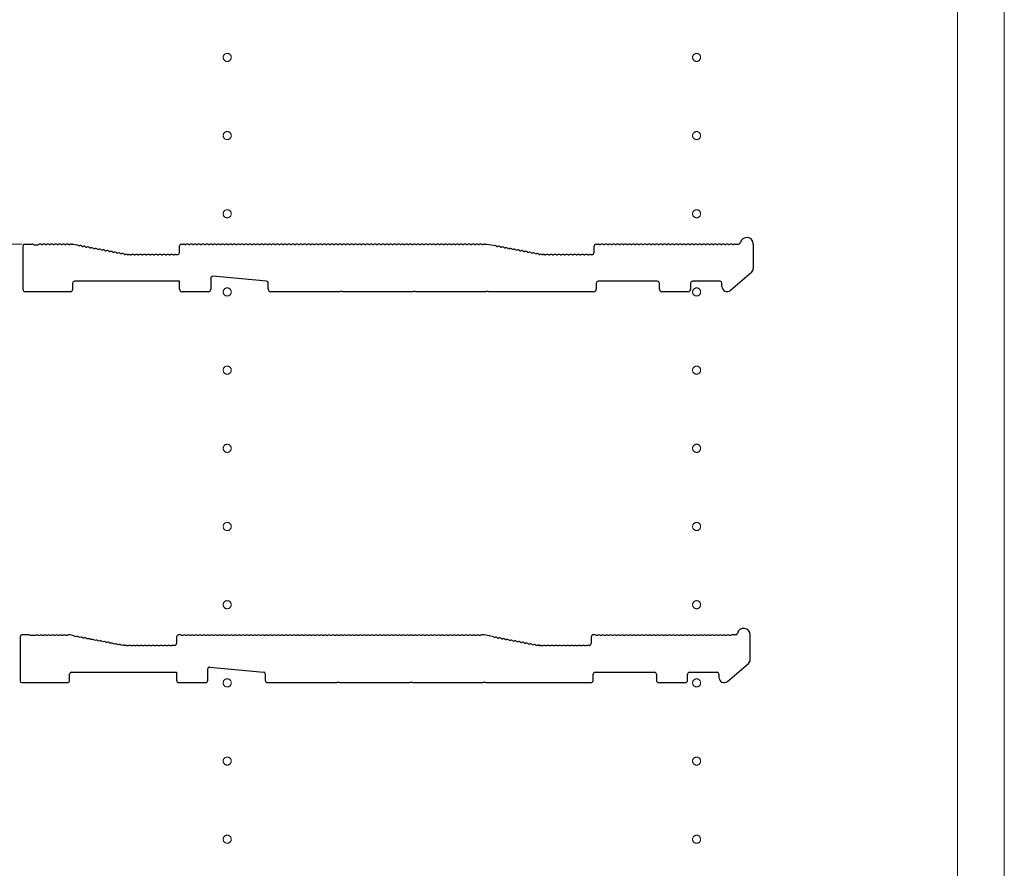
# Model space of a CAD drawing. Extents: x 0 to 3960, y 0 to 6413.
# Drawn here: x 310 to 687, y 3048 to 3373 of the extents above; entities that cross this region are included whole.
import ezdxf

# ---------------------------------------------------------------- set-up
doc = ezdxf.new("R2010")
doc.units = 0
doc.linetypes.add('YCENTER_1', pattern=[13, 10, -1, 1, -1])
for name, color, linetype, lineweight in [('YKK_11', 7, 'CONTINUOUS', 30), ('YKK_12', 2, 'CONTINUOUS', 13), ('YKK_D', 6, 'CONTINUOUS', 13)]:
    doc.layers.add(name, color=color, linetype=linetype, lineweight=lineweight)

msp = doc.modelspace()

# ---------------------------------------------------------------- linework, layer by layer
at = {"layer": 'YKK_11'}
for p, q in [((311.01, 3269.71), (311.01, 3286.61)), ((311.71, 3287.31), (314.51, 3287.31)), ((315.07, 3287.11), (315.26, 3287.04)), ((315.26, 3287.04), (316.76, 3287.04)), ((316.76, 3287.04), (316.95, 3287.11)), ((318.07, 3287.11), (318.45, 3287.11)), ((319.57, 3287.11), (319.95, 3287.11)), ((321.07, 3287.11), (321.45, 3287.11)), ((322.57, 3287.11), (322.95, 3287.11)), ((324.07, 3287.11), (324.45, 3287.11)), ((325.57, 3287.11), (325.95, 3287.11)), ((327.07, 3287.11), (327.45, 3287.11)), ((328.57, 3287.11), (328.95, 3287.11)), ((329.51, 3287.31), (329.95, 3287.31)), ((330.08, 3287.3), (331.65, 3287)), ((332.16, 3286.69), (332.54, 3286.62)), ((333.64, 3286.41), (334.01, 3286.34)), ((335.11, 3286.13), (335.48, 3286.06)), ((336.58, 3285.85), (336.96, 3285.78)), ((338.06, 3285.57), (338.43, 3285.5)), ((339.53, 3285.29), (339.9, 3285.22)), ((341, 3285.01), (341.38, 3284.94)), ((371.01, 3284.01), (371.01, 3286.61)), ((371.71, 3287.31), (372.51, 3287.31)), ((373.07, 3287.11), (373.45, 3287.11)), ((374.57, 3287.11), (374.95, 3287.11)), ((376.07, 3287.11), (376.45, 3287.11)), ((377.57, 3287.11), (377.95, 3287.11)), ((379.07, 3287.11), (379.45, 3287.11)), ((380.57, 3287.11), (380.95, 3287.11)), ((382.07, 3287.11), (382.45, 3287.11)), ((383.57, 3287.11), (383.95, 3287.11)), ((385.07, 3287.11), (385.45, 3287.11)), ((386.57, 3287.11), (386.95, 3287.11)), ((388.07, 3287.11), (388.45, 3287.11)), ((389.57, 3287.11), (389.95, 3287.11)), ((391.07, 3287.11), (391.45, 3287.11)), ((392.57, 3287.11), (392.95, 3287.11)), ((394.07, 3287.11), (394.45, 3287.11)), ((395.57, 3287.11), (395.95, 3287.11)), ((397.07, 3287.11), (397.45, 3287.11)), ((398.57, 3287.11), (398.95, 3287.11)), ((400.07, 3287.11), (400.45, 3287.11)), ((401.57, 3287.11), (401.95, 3287.11)), ((403.07, 3287.11), (403.45, 3287.11)), ((404.57, 3287.11), (404.95, 3287.11)), ((406.07, 3287.11), (406.45, 3287.11)), ((407.57, 3287.11), (407.95, 3287.11)), ((409.07, 3287.11), (409.45, 3287.11)), ((410.57, 3287.11), (410.95, 3287.11)), ((412.07, 3287.11), (412.45, 3287.11)), ((413.57, 3287.11), (413.95, 3287.11)), ((415.07, 3287.11), (415.45, 3287.11)), ((416.57, 3287.11), (416.95, 3287.11)), ((418.07, 3287.11), (418.45, 3287.11)), ((419.57, 3287.11), (419.95, 3287.11)), ((421.07, 3287.11), (421.45, 3287.11)), ((422.57, 3287.11), (422.95, 3287.11)), ((424.07, 3287.11), (424.45, 3287.11)), ((425.57, 3287.11), (425.95, 3287.11)), ((427.07, 3287.11), (427.45, 3287.11)), ((428.57, 3287.11), (428.95, 3287.11)), ((430.07, 3287.11), (430.45, 3287.11)), ((431.57, 3287.11), (431.95, 3287.11)), ((433.07, 3287.11), (433.45, 3287.11)), ((434.57, 3287.11), (434.95, 3287.11)), ((436.07, 3287.11), (436.45, 3287.11)), ((437.57, 3287.11), (437.95, 3287.11)), ((439.07, 3287.11), (439.45, 3287.11)), ((440.57, 3287.11), (440.95, 3287.11)), ((442.07, 3287.11), (442.45, 3287.11)), ((443.57, 3287.11), (443.95, 3287.11)), ((445.07, 3287.11), (445.45, 3287.11)), ((446.57, 3287.11), (446.95, 3287.11)), ((448.07, 3287.11), (448.45, 3287.11)), ((449.57, 3287.11), (449.95, 3287.11)), ((451.07, 3287.11), (451.45, 3287.11)), ((452.57, 3287.11), (452.95, 3287.11)), ((454.07, 3287.11), (454.45, 3287.11)), ((455.57, 3287.11), (455.95, 3287.11)), ((457.07, 3287.11), (457.45, 3287.11)), ((458.57, 3287.11), (458.95, 3287.11)), ((460.07, 3287.11), (460.45, 3287.11)), ((461.57, 3287.11), (461.95, 3287.11)), ((463.07, 3287.11), (463.45, 3287.11)), ((464.57, 3287.11), (464.95, 3287.11)), ((466.07, 3287.11), (466.45, 3287.11)), ((467.57, 3287.11), (467.95, 3287.11)), ((469.07, 3287.11), (469.45, 3287.11)), ((470.57, 3287.11), (470.95, 3287.11)), ((472.07, 3287.11), (472.45, 3287.11)), ((473.57, 3287.11), (473.95, 3287.11)), ((475.07, 3287.11), (475.45, 3287.11)), ((476.57, 3287.11), (476.95, 3287.11)), ((478.07, 3287.11), (478.45, 3287.11)), ((479.57, 3287.11), (479.95, 3287.11)), ((481.07, 3287.11), (481.45, 3287.11)), ((482.57, 3287.11), (482.95, 3287.11)), ((484.07, 3287.11), (484.45, 3287.11)), ((485.57, 3287.11), (485.95, 3287.11)), ((487.07, 3287.11), (487.45, 3287.11)), ((488.01, 3287.31), (489.01, 3287.31)), ((489.01, 3287.31), (492.12, 3286.72)), ((492.64, 3286.41), (493.01, 3286.34)), ((494.11, 3286.13), (494.48, 3286.06)), ((495.58, 3285.85), (495.96, 3285.78)), ((497.06, 3285.57), (497.43, 3285.5)), ((498.53, 3285.29), (498.9, 3285.22)), ((500, 3285.01), (500.38, 3284.94)), ((530.01, 3284.01), (530.01, 3286.61)), ((530.71, 3287.31), (531.51, 3287.31)), ((532.07, 3287.11), (532.45, 3287.11)), ((533.57, 3287.11), (533.95, 3287.11)), ((535.07, 3287.11), (535.45, 3287.11)), ((536.57, 3287.11), (536.95, 3287.11)), ((538.07, 3287.11), (538.45, 3287.11)), ((539.57, 3287.11), (539.95, 3287.11)), ((541.07, 3287.11), (541.45, 3287.11)), ((542.57, 3287.11), (542.95, 3287.11)), ((544.07, 3287.11), (544.45, 3287.11)), ((545.57, 3287.11), (545.95, 3287.11)), ((547.07, 3287.11), (547.45, 3287.11)), ((548.57, 3287.11), (548.95, 3287.11)), ((550.07, 3287.11), (550.45, 3287.11)), ((551.57, 3287.11), (551.95, 3287.11)), ((553.07, 3287.11), (553.45, 3287.11)), ((554.57, 3287.11), (554.95, 3287.11)), ((556.07, 3287.11), (556.45, 3287.11)), ((557.57, 3287.11), (557.95, 3287.11)), ((559.07, 3287.11), (559.45, 3287.11)), ((560.57, 3287.11), (560.95, 3287.11)), ((562.07, 3287.11), (562.45, 3287.11)), ((563.57, 3287.11), (563.95, 3287.11)), ((565.07, 3287.11), (565.45, 3287.11)), ((566.57, 3287.11), (566.95, 3287.11)), ((568.07, 3287.11), (568.45, 3287.11)), ((569.57, 3287.11), (569.95, 3287.11)), ((571.07, 3287.11), (571.45, 3287.11)), ((572.57, 3287.11), (572.95, 3287.11)), ((574.07, 3287.11), (574.45, 3287.11)), ((575.57, 3287.11), (575.95, 3287.11)), ((577.07, 3287.11), (577.45, 3287.11)), ((578.57, 3287.11), (578.95, 3287.11)), ((580.07, 3287.11), (580.45, 3287.11)), ((581.57, 3287.11), (581.95, 3287.11)), ((583.07, 3287.11), (583.45, 3287.11)), ((584.01, 3287.31), (585.39, 3287.31)), ((591.01, 3287.31), (591.01, 3277.92)), ((342.48, 3284.73), (342.85, 3284.66)), ((343.95, 3284.45), (344.33, 3284.38)), ((345.42, 3284.17), (345.8, 3284.1)), ((346.9, 3283.89), (347.27, 3283.82)), ((348.37, 3283.61), (348.75, 3283.54)), ((349.84, 3283.33), (350.22, 3283.25)), ((350.81, 3283.35), (350.95, 3283.32)), ((351.08, 3283.31), (351.51, 3283.31)), ((352.07, 3283.11), (352.45, 3283.11)), ((353.57, 3283.11), (353.95, 3283.11)), ((355.07, 3283.11), (355.45, 3283.11)), ((356.57, 3283.11), (356.95, 3283.11)), ((358.07, 3283.11), (358.45, 3283.11)), ((359.57, 3283.11), (359.95, 3283.11)), ((361.07, 3283.11), (361.45, 3283.11)), ((362.57, 3283.11), (362.95, 3283.11)), ((364.07, 3283.11), (364.45, 3283.11)), ((365.57, 3283.11), (365.95, 3283.11)), ((367.07, 3283.11), (367.45, 3283.11)), ((368.57, 3283.11), (368.95, 3283.11)), ((369.51, 3283.31), (370.31, 3283.31)), ((501.48, 3284.73), (501.85, 3284.66)), ((502.95, 3284.45), (503.33, 3284.38)), ((504.42, 3284.17), (504.8, 3284.1)), ((505.9, 3283.89), (506.27, 3283.82)), ((507.37, 3283.61), (507.75, 3283.54)), ((508.84, 3283.33), (509.22, 3283.25)), ((509.81, 3283.35), (509.95, 3283.32)), ((509.95, 3283.32), (509.81, 3283.35)), ((510.08, 3283.31), (510.51, 3283.31)), ((510.51, 3283.31), (510.08, 3283.31)), ((511.07, 3283.11), (511.45, 3283.11)), ((512.57, 3283.11), (512.95, 3283.11)), ((514.07, 3283.11), (514.45, 3283.11)), ((515.57, 3283.11), (515.95, 3283.11)), ((517.07, 3283.11), (517.45, 3283.11)), ((518.57, 3283.11), (518.95, 3283.11)), ((520.07, 3283.11), (520.45, 3283.11)), ((521.57, 3283.11), (521.95, 3283.11)), ((523.07, 3283.11), (523.45, 3283.11)), ((524.57, 3283.11), (524.95, 3283.11)), ((526.07, 3283.11), (526.45, 3283.11)), ((527.57, 3283.11), (527.95, 3283.11)), ((528.51, 3283.31), (529.31, 3283.31)), ((383.01, 3274.24), (383.01, 3270.01)), ((404.38, 3273.07), (383.78, 3274.94)), ((590.32, 3276.41), (582.32, 3269.49)), ((330.01, 3272.31), (330.01, 3269.71)), ((371.01, 3273.01), (330.71, 3273.01)), ((371.01, 3270.01), (371.01, 3273.01)), ((405.01, 3270.01), (405.01, 3272.37)), ((530.81, 3272.31), (530.81, 3270.01)), ((554.31, 3273.01), (531.51, 3273.01)), ((555.01, 3270.01), (555.01, 3272.31)), ((567.01, 3272.31), (567.01, 3270.01)), ((578.31, 3273.01), (567.71, 3273.01)), ((579.01, 3271.01), (579.01, 3272.31)), ((329.31, 3269.01), (311.71, 3269.01)), ((382.01, 3269.01), (372.01, 3269.01)), ((432.44, 3269.01), (406.01, 3269.01)), ((432.68, 3269.14), (432.44, 3269.01)), ((433.34, 3269.14), (432.68, 3269.14)), ((433.59, 3269.01), (433.34, 3269.14)), ((460.44, 3269.01), (433.59, 3269.01)), ((460.68, 3269.14), (460.44, 3269.01)), ((461.34, 3269.14), (460.68, 3269.14)), ((461.59, 3269.01), (461.34, 3269.14)), ((488.44, 3269.01), (461.59, 3269.01)), ((488.68, 3269.14), (488.44, 3269.01)), ((489.34, 3269.14), (488.68, 3269.14)), ((489.59, 3269.01), (489.34, 3269.14)), ((529.81, 3269.01), (489.59, 3269.01)), ((566.01, 3269.01), (556.01, 3269.01)), ((309.86, 3136.61), (309.86, 3119.71)), ((313.36, 3137.31), (310.56, 3137.31)), ((314.11, 3137.04), (313.92, 3137.11)), ((315.61, 3137.04), (314.11, 3137.04)), ((315.8, 3137.11), (315.61, 3137.04)), ((317.3, 3137.11), (316.92, 3137.11)), ((318.8, 3137.11), (318.42, 3137.11)), ((320.3, 3137.11), (319.92, 3137.11)), ((321.8, 3137.11), (321.42, 3137.11)), ((323.3, 3137.11), (322.92, 3137.11)), ((324.8, 3137.11), (324.42, 3137.11)), ((326.3, 3137.11), (325.92, 3137.11)), ((327.8, 3137.11), (327.42, 3137.11)), ((328.8, 3137.31), (328.36, 3137.31)), ((330.5, 3137), (328.93, 3137.3)), ((331.39, 3136.62), (331.01, 3136.69)), ((332.86, 3136.34), (332.49, 3136.41)), ((334.34, 3136.06), (333.96, 3136.13)), ((335.81, 3135.78), (335.43, 3135.85)), ((337.28, 3135.5), (336.91, 3135.57)), ((338.76, 3135.22), (338.38, 3135.29)), ((340.23, 3134.94), (339.85, 3135.01)), ((341.7, 3134.66), (341.33, 3134.73)), ((343.18, 3134.38), (342.8, 3134.45)), ((344.65, 3134.1), (344.28, 3134.17)), ((346.12, 3133.82), (345.75, 3133.89)), ((369.86, 3136.61), (369.86, 3134.01)), ((371.36, 3137.31), (370.56, 3137.31)), ((372.3, 3137.11), (371.92, 3137.11)), ((373.8, 3137.11), (373.42, 3137.11)), ((375.3, 3137.11), (374.92, 3137.11)), ((376.8, 3137.11), (376.42, 3137.11)), ((378.3, 3137.11), (377.92, 3137.11)), ((379.8, 3137.11), (379.42, 3137.11)), ((381.3, 3137.11), (380.92, 3137.11)), ((382.8, 3137.11), (382.42, 3137.11)), ((384.3, 3137.11), (383.92, 3137.11)), ((385.8, 3137.11), (385.42, 3137.11)), ((387.3, 3137.11), (386.92, 3137.11)), ((388.8, 3137.11), (388.42, 3137.11)), ((390.3, 3137.11), (389.92, 3137.11)), ((391.8, 3137.11), (391.42, 3137.11)), ((393.3, 3137.11), (392.92, 3137.11)), ((394.8, 3137.11), (394.42, 3137.11)), ((396.3, 3137.11), (395.92, 3137.11)), ((397.8, 3137.11), (397.42, 3137.11)), ((399.3, 3137.11), (398.92, 3137.11)), ((400.8, 3137.11), (400.42, 3137.11)), ((402.3, 3137.11), (401.92, 3137.11)), ((403.8, 3137.11), (403.42, 3137.11)), ((405.3, 3137.11), (404.92, 3137.11)), ((406.8, 3137.11), (406.42, 3137.11)), ((408.3, 3137.11), (407.92, 3137.11)), ((409.8, 3137.11), (409.42, 3137.11)), ((411.3, 3137.11), (410.92, 3137.11)), ((412.8, 3137.11), (412.42, 3137.11)), ((414.3, 3137.11), (413.92, 3137.11)), ((415.8, 3137.11), (415.42, 3137.11)), ((417.3, 3137.11), (416.92, 3137.11)), ((418.8, 3137.11), (418.42, 3137.11)), ((420.3, 3137.11), (419.92, 3137.11)), ((421.8, 3137.11), (421.42, 3137.11)), ((423.3, 3137.11), (422.92, 3137.11)), ((424.8, 3137.11), (424.42, 3137.11)), ((426.3, 3137.11), (425.92, 3137.11)), ((427.8, 3137.11), (427.42, 3137.11)), ((429.3, 3137.11), (428.92, 3137.11)), ((430.8, 3137.11), (430.42, 3137.11)), ((432.3, 3137.11), (431.92, 3137.11)), ((433.8, 3137.11), (433.42, 3137.11)), ((435.3, 3137.11), (434.92, 3137.11)), ((436.8, 3137.11), (436.42, 3137.11)), ((438.3, 3137.11), (437.92, 3137.11)), ((439.8, 3137.11), (439.42, 3137.11)), ((441.3, 3137.11), (440.92, 3137.11)), ((442.8, 3137.11), (442.42, 3137.11)), ((444.3, 3137.11), (443.92, 3137.11)), ((445.8, 3137.11), (445.42, 3137.11)), ((447.3, 3137.11), (446.92, 3137.11)), ((448.8, 3137.11), (448.42, 3137.11)), ((450.3, 3137.11), (449.92, 3137.11)), ((451.8, 3137.11), (451.42, 3137.11)), ((453.3, 3137.11), (452.92, 3137.11)), ((454.8, 3137.11), (454.42, 3137.11)), ((456.3, 3137.11), (455.92, 3137.11)), ((457.8, 3137.11), (457.42, 3137.11)), ((459.3, 3137.11), (458.92, 3137.11)), ((460.8, 3137.11), (460.42, 3137.11)), ((462.3, 3137.11), (461.92, 3137.11)), ((463.8, 3137.11), (463.42, 3137.11)), ((465.3, 3137.11), (464.92, 3137.11)), ((466.8, 3137.11), (466.42, 3137.11)), ((468.3, 3137.11), (467.92, 3137.11)), ((469.8, 3137.11), (469.42, 3137.11)), ((471.3, 3137.11), (470.92, 3137.11)), ((472.8, 3137.11), (472.42, 3137.11)), ((474.3, 3137.11), (473.92, 3137.11)), ((475.8, 3137.11), (475.42, 3137.11)), ((477.3, 3137.11), (476.92, 3137.11)), ((478.8, 3137.11), (478.42, 3137.11)), ((480.3, 3137.11), (479.92, 3137.11)), ((481.8, 3137.11), (481.42, 3137.11)), ((483.3, 3137.11), (482.92, 3137.11)), ((484.8, 3137.11), (484.42, 3137.11)), ((486.3, 3137.11), (485.92, 3137.11)), ((487.86, 3137.31), (486.86, 3137.31)), ((490.98, 3136.72), (487.86, 3137.31)), ((491.49, 3136.41), (491.86, 3136.34)), ((492.96, 3136.13), (493.34, 3136.06)), ((494.43, 3135.85), (494.81, 3135.78)), ((495.91, 3135.57), (496.28, 3135.5)), ((497.38, 3135.29), (497.76, 3135.22)), ((498.85, 3135.01), (499.23, 3134.94)), ((500.33, 3134.73), (500.7, 3134.66)), ((501.8, 3134.45), (502.18, 3134.38)), ((503.28, 3134.17), (503.65, 3134.1)), ((504.75, 3133.89), (505.12, 3133.82)), ((528.86, 3136.61), (528.86, 3134.01)), ((530.36, 3137.31), (529.56, 3137.31)), ((531.3, 3137.11), (530.92, 3137.11)), ((532.8, 3137.11), (532.42, 3137.11)), ((534.3, 3137.11), (533.92, 3137.11)), ((535.8, 3137.11), (535.42, 3137.11)), ((537.3, 3137.11), (536.92, 3137.11)), ((538.8, 3137.11), (538.42, 3137.11)), ((540.3, 3137.11), (539.92, 3137.11)), ((541.8, 3137.11), (541.42, 3137.11)), ((543.3, 3137.11), (542.92, 3137.11)), ((544.8, 3137.11), (544.42, 3137.11)), ((546.3, 3137.11), (545.92, 3137.11)), ((547.8, 3137.11), (547.42, 3137.11)), ((549.3, 3137.11), (548.92, 3137.11)), ((550.8, 3137.11), (550.42, 3137.11)), ((552.3, 3137.11), (551.92, 3137.11)), ((553.8, 3137.11), (553.42, 3137.11)), ((555.3, 3137.11), (554.92, 3137.11)), ((556.8, 3137.11), (556.42, 3137.11)), ((558.3, 3137.11), (557.92, 3137.11)), ((559.8, 3137.11), (559.42, 3137.11)), ((561.3, 3137.11), (560.92, 3137.11)), ((562.8, 3137.11), (562.42, 3137.11)), ((564.3, 3137.11), (563.92, 3137.11)), ((565.8, 3137.11), (565.42, 3137.11)), ((567.3, 3137.11), (566.92, 3137.11)), ((568.8, 3137.11), (568.42, 3137.11)), ((570.3, 3137.11), (569.92, 3137.11)), ((571.8, 3137.11), (571.42, 3137.11)), ((573.3, 3137.11), (572.92, 3137.11)), ((574.8, 3137.11), (574.42, 3137.11)), ((576.3, 3137.11), (575.92, 3137.11)), ((577.8, 3137.11), (577.42, 3137.11)), ((579.3, 3137.11), (578.92, 3137.11)), ((580.8, 3137.11), (580.42, 3137.11)), ((582.3, 3137.11), (581.92, 3137.11)), ((584.24, 3137.31), (582.86, 3137.31)), ((589.86, 3127.92), (589.86, 3137.31)), ((347.6, 3133.54), (347.22, 3133.61)), ((349.07, 3133.25), (348.7, 3133.33)), ((349.8, 3133.32), (349.66, 3133.35)), ((350.36, 3133.31), (349.93, 3133.31)), ((351.3, 3133.11), (350.92, 3133.11)), ((352.8, 3133.11), (352.42, 3133.11)), ((354.3, 3133.11), (353.92, 3133.11)), ((355.8, 3133.11), (355.42, 3133.11)), ((357.3, 3133.11), (356.92, 3133.11)), ((358.8, 3133.11), (358.42, 3133.11)), ((360.3, 3133.11), (359.92, 3133.11)), ((361.8, 3133.11), (361.42, 3133.11)), ((363.3, 3133.11), (362.92, 3133.11)), ((364.8, 3133.11), (364.42, 3133.11)), ((366.3, 3133.11), (365.92, 3133.11)), ((367.8, 3133.11), (367.42, 3133.11)), ((369.16, 3133.31), (368.36, 3133.31)), ((506.22, 3133.61), (506.6, 3133.54)), ((507.7, 3133.33), (508.07, 3133.25)), ((508.8, 3133.32), (508.66, 3133.35)), ((508.66, 3133.35), (508.8, 3133.32)), ((508.93, 3133.31), (509.36, 3133.31)), ((509.36, 3133.31), (508.93, 3133.31)), ((510.3, 3133.11), (509.92, 3133.11)), ((511.8, 3133.11), (511.42, 3133.11)), ((513.3, 3133.11), (512.92, 3133.11)), ((514.8, 3133.11), (514.42, 3133.11)), ((516.3, 3133.11), (515.92, 3133.11)), ((517.8, 3133.11), (517.42, 3133.11)), ((519.3, 3133.11), (518.92, 3133.11)), ((520.8, 3133.11), (520.42, 3133.11)), ((522.3, 3133.11), (521.92, 3133.11)), ((523.8, 3133.11), (523.42, 3133.11)), ((525.3, 3133.11), (524.92, 3133.11)), ((526.8, 3133.11), (526.42, 3133.11)), ((528.16, 3133.31), (527.36, 3133.31)), ((581.17, 3119.49), (589.17, 3126.41)), ((329.56, 3123.01), (369.86, 3123.01)), ((369.86, 3123.01), (369.86, 3120.01)), ((381.86, 3120.01), (381.86, 3124.24)), ((382.63, 3124.94), (403.23, 3123.07)), ((530.36, 3123.01), (553.16, 3123.01)), ((566.56, 3123.01), (577.16, 3123.01)), ((310.56, 3119.01), (328.16, 3119.01)), ((328.86, 3119.71), (328.86, 3122.31)), ((370.86, 3119.01), (380.86, 3119.01)), ((403.86, 3122.37), (403.86, 3120.01)), ((404.86, 3119.01), (431.29, 3119.01)), ((431.29, 3119.01), (431.54, 3119.14)), ((431.54, 3119.14), (432.19, 3119.14)), ((432.19, 3119.14), (432.44, 3119.01)), ((432.44, 3119.01), (459.29, 3119.01)), ((459.29, 3119.01), (459.54, 3119.14)), ((459.54, 3119.14), (460.19, 3119.14)), ((460.19, 3119.14), (460.44, 3119.01)), ((460.44, 3119.01), (487.29, 3119.01)), ((487.29, 3119.01), (487.54, 3119.14)), ((487.54, 3119.14), (488.19, 3119.14)), ((488.19, 3119.14), (488.44, 3119.01)), ((488.44, 3119.01), (528.66, 3119.01)), ((529.66, 3120.01), (529.66, 3122.31)), ((553.86, 3122.31), (553.86, 3120.01)), ((554.86, 3119.01), (564.86, 3119.01)), ((565.86, 3120.01), (565.86, 3122.31)), ((577.86, 3122.31), (577.86, 3121.01))]:
    msp.add_line(p, q, dxfattribs=at)
for centre, radius, start, end in [((588.51, 3287.31), 2.5, 0, 167.3644), ((311.71, 3286.61), 0.7, 90, 180), ((314.51, 3286.43), 0.88, 50.4606, 90), ((317.51, 3286.43), 0.88, 50.536, 129.5394), ((319.01, 3286.43), 0.88, 50.536, 129.464), ((320.51, 3286.43), 0.88, 50.536, 129.464), ((322.01, 3286.43), 0.88, 50.536, 129.464), ((323.51, 3286.43), 0.88, 50.536, 129.464), ((325.01, 3286.43), 0.88, 50.536, 129.464), ((326.51, 3286.43), 0.88, 50.536, 129.464), ((328.01, 3286.43), 0.88, 50.536, 129.464), ((329.51, 3286.43), 0.88, 90, 129.464), ((329.95, 3286.61), 0.7, 79.2157, 90), ((331.49, 3286.13), 0.88, 39.7517, 79.2157), ((332.96, 3285.85), 0.88, 39.7517, 118.6797), ((334.43, 3285.57), 0.88, 39.7517, 118.6797), ((335.91, 3285.29), 0.88, 39.7517, 118.6797), ((337.38, 3285.01), 0.88, 39.7517, 118.6797), ((338.85, 3284.73), 0.88, 39.7517, 118.6797), ((340.33, 3284.45), 0.88, 39.7517, 118.6797), ((341.8, 3284.17), 0.88, 39.7517, 118.6797), ((371.71, 3286.61), 0.7, 90, 180), ((372.51, 3286.43), 0.88, 50.536, 90), ((374.01, 3286.43), 0.88, 50.536, 129.464), ((375.51, 3286.43), 0.88, 50.536, 129.464), ((377.01, 3286.43), 0.88, 50.536, 129.464), ((378.51, 3286.43), 0.88, 50.536, 129.464), ((380.01, 3286.43), 0.88, 50.536, 129.464), ((381.51, 3286.43), 0.88, 50.536, 129.464), ((383.01, 3286.43), 0.88, 50.536, 129.464), ((384.51, 3286.43), 0.88, 50.536, 129.464), ((386.01, 3286.43), 0.88, 50.536, 129.464), ((387.51, 3286.43), 0.88, 50.536, 129.464), ((389.01, 3286.43), 0.88, 50.536, 129.464), ((390.51, 3286.43), 0.88, 50.536, 129.464), ((392.01, 3286.43), 0.88, 50.536, 129.464), ((393.51, 3286.43), 0.88, 50.536, 129.464), ((395.01, 3286.43), 0.88, 50.536, 129.464), ((396.51, 3286.43), 0.88, 50.536, 129.464), ((398.01, 3286.43), 0.88, 50.536, 129.464), ((399.51, 3286.43), 0.88, 50.536, 129.464), ((401.01, 3286.43), 0.88, 50.536, 129.464), ((402.51, 3286.43), 0.88, 50.536, 129.464), ((404.01, 3286.43), 0.88, 50.536, 129.464), ((405.51, 3286.43), 0.88, 50.536, 129.464), ((407.01, 3286.43), 0.88, 50.536, 129.464), ((408.51, 3286.43), 0.88, 50.536, 129.464), ((410.01, 3286.43), 0.88, 50.536, 129.464), ((411.51, 3286.43), 0.88, 50.536, 129.464), ((413.01, 3286.43), 0.88, 50.536, 129.464), ((414.51, 3286.43), 0.88, 50.536, 129.464), ((416.01, 3286.43), 0.88, 50.536, 129.464), ((417.51, 3286.43), 0.88, 50.536, 129.464), ((419.01, 3286.43), 0.88, 50.536, 129.464), ((420.51, 3286.43), 0.88, 50.536, 129.464), ((422.01, 3286.43), 0.88, 50.536, 129.464), ((423.51, 3286.43), 0.88, 50.536, 129.464), ((425.01, 3286.43), 0.88, 50.536, 129.464), ((426.51, 3286.43), 0.88, 50.536, 129.464), ((428.01, 3286.43), 0.88, 50.536, 129.464), ((429.51, 3286.43), 0.88, 50.536, 129.464), ((431.01, 3286.43), 0.88, 50.536, 129.464), ((432.51, 3286.43), 0.88, 50.536, 129.464), ((434.01, 3286.43), 0.88, 50.536, 129.464), ((435.51, 3286.43), 0.88, 50.536, 129.464), ((437.01, 3286.43), 0.88, 50.536, 129.464), ((438.51, 3286.43), 0.88, 50.536, 129.464), ((440.01, 3286.43), 0.88, 50.536, 129.464), ((441.51, 3286.43), 0.88, 50.536, 129.464), ((443.01, 3286.43), 0.88, 50.536, 129.464), ((444.51, 3286.43), 0.88, 50.536, 129.464), ((446.01, 3286.43), 0.88, 50.536, 129.464), ((447.51, 3286.43), 0.88, 50.536, 129.464), ((449.01, 3286.43), 0.88, 50.536, 129.464), ((450.51, 3286.43), 0.88, 50.536, 129.464), ((452.01, 3286.43), 0.88, 50.536, 129.464), ((453.51, 3286.43), 0.88, 50.536, 129.464), ((455.01, 3286.43), 0.88, 50.536, 129.464), ((456.51, 3286.43), 0.88, 50.536, 129.464), ((458.01, 3286.43), 0.88, 50.536, 129.464), ((459.51, 3286.43), 0.88, 50.536, 129.464), ((461.01, 3286.43), 0.88, 50.536, 129.464), ((462.51, 3286.43), 0.88, 50.536, 129.464), ((464.01, 3286.43), 0.88, 50.536, 129.464), ((465.51, 3286.43), 0.88, 50.536, 129.464), ((467.01, 3286.43), 0.88, 50.536, 129.464), ((468.51, 3286.43), 0.88, 50.536, 129.464), ((470.01, 3286.43), 0.88, 50.536, 129.464), ((471.51, 3286.43), 0.88, 50.536, 129.464), ((473.01, 3286.43), 0.88, 50.536, 129.464), ((474.51, 3286.43), 0.88, 50.536, 129.464), ((476.01, 3286.43), 0.88, 50.536, 129.464), ((477.51, 3286.43), 0.88, 50.536, 129.464), ((479.01, 3286.43), 0.88, 50.536, 129.464), ((480.51, 3286.43), 0.88, 50.536, 129.464), ((482.01, 3286.43), 0.88, 50.536, 129.464), ((483.51, 3286.43), 0.88, 50.536, 129.464), ((485.01, 3286.43), 0.88, 50.536, 129.464), ((486.51, 3286.43), 0.88, 50.536, 129.464), ((488.01, 3286.43), 0.88, 90, 129.464), ((491.96, 3285.85), 0.88, 39.7517, 79.2157), ((493.43, 3285.57), 0.88, 39.7517, 118.6797), ((494.91, 3285.29), 0.88, 39.7517, 118.6797), ((496.38, 3285.01), 0.88, 39.7517, 118.6797), ((497.85, 3284.73), 0.88, 39.7517, 118.6797), ((499.33, 3284.45), 0.88, 39.7517, 118.6797), ((500.8, 3284.17), 0.88, 39.7517, 118.6797), ((530.71, 3286.61), 0.7, 90, 180), ((531.51, 3286.43), 0.88, 50.536, 90), ((533.01, 3286.43), 0.88, 50.536, 129.464), ((534.51, 3286.43), 0.88, 50.536, 129.464), ((536.01, 3286.43), 0.88, 50.536, 129.464), ((537.51, 3286.43), 0.88, 50.536, 129.464), ((539.01, 3286.43), 0.88, 50.536, 129.464), ((540.51, 3286.43), 0.88, 50.536, 129.464), ((542.01, 3286.43), 0.88, 50.536, 129.464), ((543.51, 3286.43), 0.88, 50.536, 129.464), ((545.01, 3286.43), 0.88, 50.536, 129.464), ((546.51, 3286.43), 0.88, 50.536, 129.464), ((548.01, 3286.43), 0.88, 50.536, 129.464), ((549.51, 3286.43), 0.88, 50.536, 129.464), ((551.01, 3286.43), 0.88, 50.536, 129.464), ((552.51, 3286.43), 0.88, 50.536, 129.464), ((554.01, 3286.43), 0.88, 50.536, 129.464), ((555.51, 3286.43), 0.88, 50.536, 129.464), ((557.01, 3286.43), 0.88, 50.536, 129.464), ((558.51, 3286.43), 0.88, 50.536, 129.464), ((560.01, 3286.43), 0.88, 50.536, 129.464), ((561.51, 3286.43), 0.88, 50.536, 129.464), ((563.01, 3286.43), 0.88, 50.536, 129.464), ((564.51, 3286.43), 0.88, 50.536, 129.464), ((566.01, 3286.43), 0.88, 50.536, 129.464), ((567.51, 3286.43), 0.88, 50.536, 129.464), ((569.01, 3286.43), 0.88, 50.536, 129.464), ((570.51, 3286.43), 0.88, 50.536, 129.464), ((572.01, 3286.43), 0.88, 50.536, 129.464), ((573.51, 3286.43), 0.88, 50.536, 129.464), ((575.01, 3286.43), 0.88, 50.536, 129.464), ((576.51, 3286.43), 0.88, 50.536, 129.464), ((578.01, 3286.43), 0.88, 50.536, 129.464), ((579.51, 3286.43), 0.88, 50.536, 129.464), ((581.01, 3286.43), 0.88, 50.536, 129.464), ((582.51, 3286.43), 0.88, 50.536, 129.464), ((584.01, 3286.43), 0.88, 90, 129.464), ((585.39, 3288.01), 0.7, 270, 347.3644), ((343.27, 3283.89), 0.88, 39.7517, 118.6797), ((344.75, 3283.61), 0.88, 39.7517, 118.6797), ((346.22, 3283.32), 0.88, 39.7517, 118.6797), ((347.69, 3283.04), 0.88, 39.7517, 118.6797), ((349.17, 3282.76), 0.88, 39.7517, 118.6797), ((350.64, 3282.48), 0.88, 79.2157, 118.6797), ((351.08, 3284.01), 0.7, 259.2157, 270), ((351.51, 3282.43), 0.88, 50.536, 90), ((353.01, 3282.43), 0.88, 50.536, 129.464), ((354.51, 3282.43), 0.88, 50.536, 129.464), ((356.01, 3282.43), 0.88, 50.536, 129.464), ((357.51, 3282.43), 0.88, 50.536, 129.464), ((359.01, 3282.43), 0.88, 50.536, 129.464), ((360.51, 3282.43), 0.88, 50.536, 129.464), ((362.01, 3282.43), 0.88, 50.536, 129.464), ((363.51, 3282.43), 0.88, 50.536, 129.464), ((365.01, 3282.43), 0.88, 50.536, 129.464), ((366.51, 3282.43), 0.88, 50.536, 129.464), ((368.01, 3282.43), 0.88, 50.536, 129.464), ((369.51, 3282.43), 0.88, 90, 129.464), ((370.31, 3284.01), 0.7, 270, 0), ((502.27, 3283.89), 0.88, 39.7517, 118.6797), ((503.75, 3283.61), 0.88, 39.7517, 118.6797), ((505.22, 3283.32), 0.88, 39.7517, 118.6797), ((506.69, 3283.04), 0.88, 39.7517, 118.6797), ((508.17, 3282.76), 0.88, 39.7517, 118.6797), ((509.64, 3282.48), 0.88, 79.2157, 118.6797), ((510.08, 3284.01), 0.7, 259.2157, 270), ((510.08, 3284.01), 0.7, 259.2157, 270), ((510.51, 3282.43), 0.88, 50.536, 90), ((512.01, 3282.43), 0.88, 50.536, 129.464), ((513.51, 3282.43), 0.88, 50.536, 129.464), ((515.01, 3282.43), 0.88, 50.536, 129.464), ((516.51, 3282.43), 0.88, 50.536, 129.464), ((518.01, 3282.43), 0.88, 50.536, 129.464), ((519.51, 3282.43), 0.88, 50.536, 129.464), ((521.01, 3282.43), 0.88, 50.536, 129.464), ((522.51, 3282.43), 0.88, 50.536, 129.464), ((524.01, 3282.43), 0.88, 50.536, 129.464), ((525.51, 3282.43), 0.88, 50.536, 129.464), ((527.01, 3282.43), 0.88, 50.536, 129.464), ((528.51, 3282.43), 0.88, 90, 129.464), ((529.31, 3284.01), 0.7, 270, 0), ((589.01, 3277.92), 2, 310.8387, 0), ((383.71, 3274.24), 0.7, 84.8056, 180), ((330.71, 3272.31), 0.7, 90, 180), ((372.01, 3270.01), 1, 180, 270), ((382.01, 3270.01), 1, 270, 0), ((404.31, 3272.37), 0.7, 0, 84.8056), ((406.01, 3270.01), 1, 180, 270), ((529.81, 3270.01), 1, 270, 0), ((531.51, 3272.31), 0.7, 90, 180), ((554.31, 3272.31), 0.7, 0, 90), ((556.01, 3270.01), 1, 180, 270), ((566.01, 3270.01), 1, 270, 0), ((567.71, 3272.31), 0.7, 90, 180), ((578.31, 3272.31), 0.7, 0, 90), ((581.01, 3271.01), 2, 180, 310.8387), ((311.71, 3269.71), 0.7, 180, 270), ((329.31, 3269.71), 0.7, 270, 0), ((584.24, 3138.01), 0.7, 270, 347.3644), ((587.36, 3137.31), 2.5, 0, 167.3644), ((310.56, 3136.61), 0.7, 90, 180), ((313.36, 3136.43), 0.88, 50.4606, 90), ((316.36, 3136.43), 0.88, 50.536, 129.5394), ((317.86, 3136.43), 0.88, 50.536, 129.464), ((319.36, 3136.43), 0.88, 50.536, 129.464), ((320.86, 3136.43), 0.88, 50.536, 129.464), ((322.36, 3136.43), 0.88, 50.536, 129.464), ((323.86, 3136.43), 0.88, 50.536, 129.464), ((325.36, 3136.43), 0.88, 50.536, 129.464), ((326.86, 3136.43), 0.88, 50.536, 129.464), ((328.36, 3136.43), 0.88, 90, 129.464), ((328.8, 3136.61), 0.7, 79.2157, 90), ((330.34, 3136.13), 0.88, 39.7517, 79.2157), ((331.81, 3135.85), 0.88, 39.7517, 118.6797), ((333.28, 3135.57), 0.88, 39.7517, 118.6797), ((334.76, 3135.29), 0.88, 39.7517, 118.6797), ((336.23, 3135.01), 0.88, 39.7517, 118.6797), ((337.7, 3134.73), 0.88, 39.7517, 118.6797), ((339.18, 3134.45), 0.88, 39.7517, 118.6797), ((340.65, 3134.17), 0.88, 39.7517, 118.6797), ((342.13, 3133.89), 0.88, 39.7517, 118.6797), ((343.6, 3133.61), 0.88, 39.7517, 118.6797), ((345.07, 3133.32), 0.88, 39.7517, 118.6797), ((346.55, 3133.04), 0.88, 39.7517, 118.6797), ((369.16, 3134.01), 0.7, 270, 0), ((370.56, 3136.61), 0.7, 90, 180), ((371.36, 3136.43), 0.88, 50.536, 90), ((372.86, 3136.43), 0.88, 50.536, 129.464), ((374.36, 3136.43), 0.88, 50.536, 129.464), ((375.86, 3136.43), 0.88, 50.536, 129.464), ((377.36, 3136.43), 0.88, 50.536, 129.464), ((378.86, 3136.43), 0.88, 50.536, 129.464), ((380.36, 3136.43), 0.88, 50.536, 129.464), ((381.86, 3136.43), 0.88, 50.536, 129.464), ((383.36, 3136.43), 0.88, 50.536, 129.464), ((384.86, 3136.43), 0.88, 50.536, 129.464), ((386.36, 3136.43), 0.88, 50.536, 129.464), ((387.86, 3136.43), 0.88, 50.536, 129.464), ((389.36, 3136.43), 0.88, 50.536, 129.464), ((390.86, 3136.43), 0.88, 50.536, 129.464), ((392.36, 3136.43), 0.88, 50.536, 129.464), ((393.86, 3136.43), 0.88, 50.536, 129.464), ((395.36, 3136.43), 0.88, 50.536, 129.464), ((396.86, 3136.43), 0.88, 50.536, 129.464), ((398.36, 3136.43), 0.88, 50.536, 129.464), ((399.86, 3136.43), 0.88, 50.536, 129.464), ((401.36, 3136.43), 0.88, 50.536, 129.464), ((402.86, 3136.43), 0.88, 50.536, 129.464), ((404.36, 3136.43), 0.88, 50.536, 129.464), ((405.86, 3136.43), 0.88, 50.536, 129.464), ((407.36, 3136.43), 0.88, 50.536, 129.464), ((408.86, 3136.43), 0.88, 50.536, 129.464), ((410.36, 3136.43), 0.88, 50.536, 129.464), ((411.86, 3136.43), 0.88, 50.536, 129.464), ((413.36, 3136.43), 0.88, 50.536, 129.464), ((414.86, 3136.43), 0.88, 50.536, 129.464), ((416.36, 3136.43), 0.88, 50.536, 129.464), ((417.86, 3136.43), 0.88, 50.536, 129.464), ((419.36, 3136.43), 0.88, 50.536, 129.464), ((420.86, 3136.43), 0.88, 50.536, 129.464), ((422.36, 3136.43), 0.88, 50.536, 129.464), ((423.86, 3136.43), 0.88, 50.536, 129.464), ((425.36, 3136.43), 0.88, 50.536, 129.464), ((426.86, 3136.43), 0.88, 50.536, 129.464), ((428.36, 3136.43), 0.88, 50.536, 129.464), ((429.86, 3136.43), 0.88, 50.536, 129.464), ((431.36, 3136.43), 0.88, 50.536, 129.464), ((432.86, 3136.43), 0.88, 50.536, 129.464), ((434.36, 3136.43), 0.88, 50.536, 129.464), ((435.86, 3136.43), 0.88, 50.536, 129.464), ((437.36, 3136.43), 0.88, 50.536, 129.464), ((438.86, 3136.43), 0.88, 50.536, 129.464), ((440.36, 3136.43), 0.88, 50.536, 129.464), ((441.86, 3136.43), 0.88, 50.536, 129.464), ((443.36, 3136.43), 0.88, 50.536, 129.464), ((444.86, 3136.43), 0.88, 50.536, 129.464), ((446.36, 3136.43), 0.88, 50.536, 129.464), ((447.86, 3136.43), 0.88, 50.536, 129.464), ((449.36, 3136.43), 0.88, 50.536, 129.464), ((450.86, 3136.43), 0.88, 50.536, 129.464), ((452.36, 3136.43), 0.88, 50.536, 129.464), ((453.86, 3136.43), 0.88, 50.536, 129.464), ((455.36, 3136.43), 0.88, 50.536, 129.464), ((456.86, 3136.43), 0.88, 50.536, 129.464), ((458.36, 3136.43), 0.88, 50.536, 129.464), ((459.86, 3136.43), 0.88, 50.536, 129.464), ((461.36, 3136.43), 0.88, 50.536, 129.464), ((462.86, 3136.43), 0.88, 50.536, 129.464), ((464.36, 3136.43), 0.88, 50.536, 129.464), ((465.86, 3136.43), 0.88, 50.536, 129.464), ((467.36, 3136.43), 0.88, 50.536, 129.464), ((468.86, 3136.43), 0.88, 50.536, 129.464), ((470.36, 3136.43), 0.88, 50.536, 129.464), ((471.86, 3136.43), 0.88, 50.536, 129.464), ((473.36, 3136.43), 0.88, 50.536, 129.464), ((474.86, 3136.43), 0.88, 50.536, 129.464), ((476.36, 3136.43), 0.88, 50.536, 129.464), ((477.86, 3136.43), 0.88, 50.536, 129.464), ((479.36, 3136.43), 0.88, 50.536, 129.464), ((480.86, 3136.43), 0.88, 50.536, 129.464), ((482.36, 3136.43), 0.88, 50.536, 129.464), ((483.86, 3136.43), 0.88, 50.536, 129.464), ((485.36, 3136.43), 0.88, 50.536, 129.464), ((486.86, 3136.43), 0.88, 90, 129.464), ((490.81, 3135.85), 0.88, 39.7517, 79.2157), ((492.28, 3135.57), 0.88, 39.7517, 118.6797), ((493.76, 3135.29), 0.88, 39.7517, 118.6797), ((495.23, 3135.01), 0.88, 39.7517, 118.6797), ((496.7, 3134.73), 0.88, 39.7517, 118.6797), ((498.18, 3134.45), 0.88, 39.7517, 118.6797), ((499.65, 3134.17), 0.88, 39.7517, 118.6797), ((501.13, 3133.89), 0.88, 39.7517, 118.6797), ((502.6, 3133.61), 0.88, 39.7517, 118.6797), ((504.07, 3133.32), 0.88, 39.7517, 118.6797), ((505.55, 3133.04), 0.88, 39.7517, 118.6797), ((528.16, 3134.01), 0.7, 270, 0), ((529.56, 3136.61), 0.7, 90, 180), ((530.36, 3136.43), 0.88, 50.536, 90), ((531.86, 3136.43), 0.88, 50.536, 129.464), ((533.36, 3136.43), 0.88, 50.536, 129.464), ((534.86, 3136.43), 0.88, 50.536, 129.464), ((536.36, 3136.43), 0.88, 50.536, 129.464), ((537.86, 3136.43), 0.88, 50.536, 129.464), ((539.36, 3136.43), 0.88, 50.536, 129.464), ((540.86, 3136.43), 0.88, 50.536, 129.464), ((542.36, 3136.43), 0.88, 50.536, 129.464), ((543.86, 3136.43), 0.88, 50.536, 129.464), ((545.36, 3136.43), 0.88, 50.536, 129.464), ((546.86, 3136.43), 0.88, 50.536, 129.464), ((548.36, 3136.43), 0.88, 50.536, 129.464), ((549.86, 3136.43), 0.88, 50.536, 129.464), ((551.36, 3136.43), 0.88, 50.536, 129.464), ((552.86, 3136.43), 0.88, 50.536, 129.464), ((554.36, 3136.43), 0.88, 50.536, 129.464), ((555.86, 3136.43), 0.88, 50.536, 129.464), ((557.36, 3136.43), 0.88, 50.536, 129.464), ((558.86, 3136.43), 0.88, 50.536, 129.464), ((560.36, 3136.43), 0.88, 50.536, 129.464), ((561.86, 3136.43), 0.88, 50.536, 129.464), ((563.36, 3136.43), 0.88, 50.536, 129.464), ((564.86, 3136.43), 0.88, 50.536, 129.464), ((566.36, 3136.43), 0.88, 50.536, 129.464), ((567.86, 3136.43), 0.88, 50.536, 129.464), ((569.36, 3136.43), 0.88, 50.536, 129.464), ((570.86, 3136.43), 0.88, 50.536, 129.464), ((572.36, 3136.43), 0.88, 50.536, 129.464), ((573.86, 3136.43), 0.88, 50.536, 129.464), ((575.36, 3136.43), 0.88, 50.536, 129.464), ((576.86, 3136.43), 0.88, 50.536, 129.464), ((578.36, 3136.43), 0.88, 50.536, 129.464), ((579.86, 3136.43), 0.88, 50.536, 129.464), ((581.36, 3136.43), 0.88, 50.536, 129.464), ((582.86, 3136.43), 0.88, 90, 129.464), ((348.02, 3132.76), 0.88, 39.7517, 118.6797), ((349.49, 3132.48), 0.88, 79.2157, 118.6797), ((349.93, 3134.01), 0.7, 259.2157, 270), ((350.36, 3132.43), 0.88, 50.536, 90), ((351.86, 3132.43), 0.88, 50.536, 129.464), ((353.36, 3132.43), 0.88, 50.536, 129.464), ((354.86, 3132.43), 0.88, 50.536, 129.464), ((356.36, 3132.43), 0.88, 50.536, 129.464), ((357.86, 3132.43), 0.88, 50.536, 129.464), ((359.36, 3132.43), 0.88, 50.536, 129.464), ((360.86, 3132.43), 0.88, 50.536, 129.464), ((362.36, 3132.43), 0.88, 50.536, 129.464), ((363.86, 3132.43), 0.88, 50.536, 129.464), ((365.36, 3132.43), 0.88, 50.536, 129.464), ((366.86, 3132.43), 0.88, 50.536, 129.464), ((368.36, 3132.43), 0.88, 90, 129.464), ((507.02, 3132.76), 0.88, 39.7517, 118.6797), ((508.49, 3132.48), 0.88, 79.2157, 118.6797), ((508.93, 3134.01), 0.7, 259.2157, 270), ((508.93, 3134.01), 0.7, 259.2157, 270), ((509.36, 3132.43), 0.88, 50.536, 90), ((510.86, 3132.43), 0.88, 50.536, 129.464), ((512.36, 3132.43), 0.88, 50.536, 129.464), ((513.86, 3132.43), 0.88, 50.536, 129.464), ((515.36, 3132.43), 0.88, 50.536, 129.464), ((516.86, 3132.43), 0.88, 50.536, 129.464), ((518.36, 3132.43), 0.88, 50.536, 129.464), ((519.86, 3132.43), 0.88, 50.536, 129.464), ((521.36, 3132.43), 0.88, 50.536, 129.464), ((522.86, 3132.43), 0.88, 50.536, 129.464), ((524.36, 3132.43), 0.88, 50.536, 129.464), ((525.86, 3132.43), 0.88, 50.536, 129.464), ((527.36, 3132.43), 0.88, 90, 129.464), ((587.86, 3127.92), 2, 310.8387, 0), ((329.56, 3122.31), 0.7, 90, 180), ((382.56, 3124.24), 0.7, 84.8056, 180), ((403.16, 3122.37), 0.7, 0, 84.8056), ((530.36, 3122.31), 0.7, 90, 180), ((553.16, 3122.31), 0.7, 0, 90), ((566.56, 3122.31), 0.7, 90, 180), ((577.16, 3122.31), 0.7, 0, 90), ((310.56, 3119.71), 0.7, 180, 270), ((328.16, 3119.71), 0.7, 270, 0), ((370.86, 3120.01), 1, 180, 270), ((380.86, 3120.01), 1, 270, 0), ((404.86, 3120.01), 1, 180, 270), ((528.66, 3120.01), 1, 270, 0), ((554.86, 3120.01), 1, 180, 270), ((564.86, 3120.01), 1, 270, 0), ((579.86, 3121.01), 2, 180, 310.8387)]:
    msp.add_arc(centre, radius, start, end, dxfattribs=at)
at = {"layer": 'YKK_12'}
for p, q in [((669.29, 1618.91), (669.29, 3808.91)), ((669.29, 3805.91), (669.29, 1621.91)), ((687.29, 1621.91), (687.29, 3805.91))]:
    msp.add_line(p, q, dxfattribs=at)
at = {"layer": 'YKK_12', "linetype": 'YCENTER_1'}
for centre in [(389.29, 3358.91), (569.29, 3358.91), (389.29, 3328.91), (569.29, 3328.91), (389.29, 3298.91), (569.29, 3298.91), (389.29, 3268.91), (569.29, 3268.91), (389.29, 3238.91), (569.29, 3238.91), (389.29, 3208.91), (569.29, 3208.91), (389.29, 3178.91), (569.29, 3178.91), (389.29, 3148.91), (569.29, 3148.91), (389.29, 3118.91), (569.29, 3118.91), (389.29, 3088.91), (569.29, 3088.91), (389.29, 3058.91), (569.29, 3058.91)]:
    msp.add_circle(centre, 1.55, dxfattribs=at)
at = {"layer": 'YKK_D'}
msp.add_line((310.71, 3287.31), (188.29, 3287.31), dxfattribs=at)

doc.saveas('drawing.dxf')
